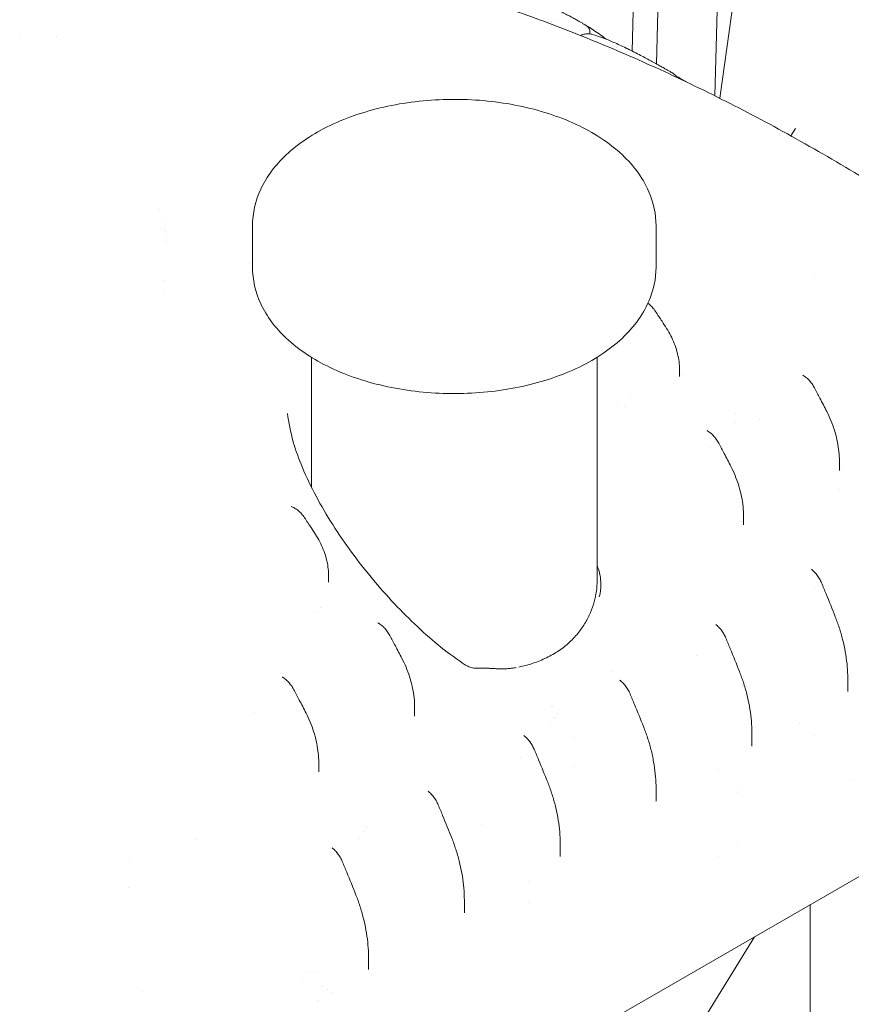
# Model space of a CAD drawing. Units: millimetres. Extents: x 7293 to 32050, y -1546 to 11164.
# Drawn here: x 8980 to 9686, y 7306 to 8141 of the extents above; entities that cross this region are included whole.
import ezdxf

# ---------------------------------------------------------------- set-up
doc = ezdxf.new("R2010")
doc.units = ezdxf.units.MM

# ---------------------------------------------------------------- blocks, each defined once
blk = doc.blocks.new('A$C3D982871')
at = {"color": 0, "linetype": 'Continuous', "lineweight": 0, "extrusion": (-5.55112e-17, 0.816497, 0.57735)}
for p, q in [((-11579.82, -1307.3), (-11643.52, -1761.2)), ((-11717.99, -1721.06), (-11706.41, -1317.84)), ((-11697.3, -1732), (-11685.48, -1320.53)), ((-11647.82, -1759.05), (-11638.63, -1438.99)), ((-11765.36, -1694.5), (-11765.36, -1694.5)), ((-11786.44, -1696.93), (-11786.44, -1696.93)), ((-11786.43, -1696.39), (-11786.43, -1696.39)), ((-11753.85, -1704.37), (-11753.85, -1706.45)), ((-11717.99, -1721.06), (-11717.99, -1721.06)), ((-11697.3, -1732), (-11697.3, -1732)), ((-11579.25, -1786.68), (-11583.17, -1793.07)), ((-12115.99, -1865.49), (-12115.99, -1865.49)), ((-12039.96, -1904.42), (-12039.96, -1869.38)), ((-11697.61, -1904.42), (-11697.61, -1869.38)), ((-12114.44, -1872.22), (-12114.44, -1872.22)), ((-12114.03, -1874.01), (-12114.04, -1874.01)), ((-12114.03, -1874.01), (-12114.04, -1874.01)), ((-12112.81, -1879.7), (-12112.81, -1879.7)), ((-12112.81, -1879.7), (-12112.81, -1879.7)), ((-12112.62, -1882.73), (-12112.62, -1882.73)), ((-12112.62, -1882.73), (-12112.62, -1882.73)), ((-12041.96, -1901.67), (-12041.96, -1901.67)), ((-12041.96, -1901.67), (-12041.96, -1901.67)), ((-12040.13, -1899.17), (-12040.13, -1899.17)), ((-12040.13, -1899.17), (-12040.13, -1899.17)), ((-11563.54, -1912.88), (-11563.54, -1912.88)), ((-12114.64, -1916.01), (-12114.64, -1916.01)), ((-12114.64, -1916.01), (-12114.64, -1916.01)), ((-12115.2, -1924.42), (-12115.2, -1924.42)), ((-11989.96, -1980.9), (-11989.96, -2091.09)), ((-11747.61, -1980.9), (-11747.61, -2170.19)), ((-11677.63, -1991.64), (-11677.63, -1997.24)), ((-11675.36, -1995.54), (-11675.36, -1995.54)), ((-11730.08, -2019.05), (-11730.08, -2019.05)), ((-11730.08, -2019.05), (-11730.08, -2019.05)), ((-11719.51, -2015.03), (-11719.51, -2015.04)), ((-11724.43, -2023.04), (-11724.43, -2023.04)), ((-11629.87, -2028.89), (-11629.87, -2028.89)), ((-11629.87, -2035.89), (-11629.87, -2035.88)), ((-11609.74, -2033.42), (-11609.74, -2033.42)), ((-11647.75, -2052.47), (-11647.75, -2052.47)), ((-11646.4, -2050.28), (-11646.4, -2050.28)), ((-11651, -2057.76), (-11651, -2057.76)), ((-11542.04, -2068.72), (-11542.04, -2076.85)), ((-11540.23, -2073.55), (-11540.23, -2073.55)), ((-11542.03, -2093.38), (-11542.03, -2093.38)), ((-11623.36, -2115.31), (-11623.36, -2123.2)), ((-11975.4, -2165.76), (-11975.4, -2171.59)), ((-11563.54, -2176.56), (-11563.54, -2176.56)), ((-11735.49, -2247.32), (-11735.49, -2247.32)), ((-11534.96, -2253.19), (-11534.96, -2264.56)), ((-11724.72, -2261.66), (-11724.72, -2261.66)), ((-11723.09, -2259.01), (-11723.09, -2259.01)), ((-11902.4, -2277.58), (-11902.4, -2285.39)), ((-11785.98, -2277.52), (-11785.98, -2277.52)), ((-11785.61, -2276.9), (-11785.61, -2276.9)), ((-11783.72, -2287.49), (-11783.72, -2287.49)), ((-11783.3, -2286.71), (-11783.3, -2286.71)), ((-11781.25, -2282.88), (-11781.25, -2282.88)), ((-11786.78, -2293.21), (-11786.78, -2293.21)), ((-11767.76, -2303.81), (-11767.76, -2303.81)), ((-11616.28, -2299.39), (-11616.28, -2310.71)), ((-11563.54, -2302.09), (-11563.54, -2302.09)), ((-12071.29, -2736.49), (-11330.52, -2308.81)), ((-11804.05, -2306.93), (-11804.05, -2306.93)), ((-11812.39, -2320.51), (-11812.39, -2320.51)), ((-11983.72, -2324.66), (-11983.72, -2332.55)), ((-11767.76, -2328.09), (-11767.76, -2328.09)), ((-11697.59, -2346.08), (-11697.59, -2357.39)), ((-11532.27, -2339.37), (-11532.27, -2339.37)), ((-11627.55, -2348), (-11627.55, -2348)), ((-11627.55, -2349.97), (-11627.55, -2349.97)), ((-11942.82, -2378.59), (-11942.82, -2378.59)), ((-11949.14, -2388.88), (-11949.14, -2388.88)), ((-11945.45, -2382.87), (-11945.45, -2382.87)), ((-12087.11, -2390.26), (-12087.11, -2390.26)), ((-11778.91, -2393.45), (-11778.91, -2404.55)), ((-11644.79, -2404.77), (-11644.79, -2404.77)), ((-11806.2, -2425.57), (-11806.2, -2425.57)), ((-11860.23, -2440.97), (-11860.23, -2452.21)), ((-11806.2, -2443.4), (-11806.2, -2443.4)), ((-11566.89, -2564.36), (-11566.89, -2445.27)), ((-11614.11, -2472.54), (-12025.36, -3141.67)), ((-11941.55, -2489.38), (-11941.55, -2500.41)), ((-12133.92, -2518.93), (-12133.92, -2518.93))]:
    blk.add_line(p, q, dxfattribs=at)
at = {"color": 0, "linetype": 'Continuous', "lineweight": 0, "extrusion": (-4.85952e-17, 2.68327e-17, -1)}
blk.add_ellipse((-12220.09, -1676.95), major_axis=(-17.31, -31.36), ratio=0.000002, start_param=-0.000001, end_param=0.000006, dxfattribs=at)
at = {"color": 0, "linetype": 'Continuous', "lineweight": 0, "extrusion": (-1.08665e-16, -1.68081e-16, -1)}
blk.add_ellipse((-12220.08, -1676.96), major_axis=(13.83, -31.92), ratio=0.000001, start_param=0, end_param=0.000004, dxfattribs=at)
at = {"color": 0, "linetype": 'Continuous', "lineweight": 0}
for centre, major_axis, ratio, start_param, end_param in [((-11746.15, -1712.63), (2.98, 4.05), 0.000001, 0, 0.000006), ((-12007.81, -2112.67), (2.01, 4.58), 0.641763, -0.000017, 0.000376), ((-11999.93, -2119.81), (4.16, 2.77), 0.090353, -0.000176, 0.000053), ((-11869.4, -2173.66), (125, 0), 0.57735, 0.001167, 0.226977), ((-11869.4, -2173.66), (125, 0), 0.57735, -0.146084, 0.001167), ((-11869.4, -2173.66), (-125, 0), 0.57735, 0.34014, 0.340159)]:
    blk.add_ellipse(centre, major_axis=major_axis, ratio=ratio, start_param=start_param, end_param=end_param, dxfattribs=at)
at = {"color": 0, "linetype": 'Continuous', "lineweight": 0, "extrusion": (-1.47744e-16, 1.13307e-16, -1)}
blk.add_ellipse((-11985.14, -2515.31), major_axis=(-6.39, 13.14), ratio=0.000004, start_param=-0.000001, end_param=0.000009, dxfattribs=at)
at = {"color": 0, "linetype": 'Continuous', "lineweight": 0, "extrusion": (-1.53364e-16, 2.85044e-16, -1)}
blk.add_ellipse((-11996.41, -2521.84), major_axis=(11.53, 19.37), ratio=0, start_param=0, end_param=0.000003, dxfattribs=at)
at = {"color": 0, "linetype": 'Continuous', "lineweight": 0, "extrusion": (-3.25363e-16, 3.80145e-16, -1)}
blk.add_ellipse((-11985.14, -2515.31), major_axis=(11.25, 19.49), ratio=0.57735, start_param=-1.646135, end_param=-1.645746, dxfattribs=at)
at = {"color": 0, "linetype": 'Continuous', "lineweight": 0, "extrusion": (-3.56837e-16, 2.70119e-16, -1)}
blk.add_ellipse((-11996.39, -2521.8), major_axis=(-11.25, -19.49), ratio=0.57735, start_param=-2.277443, end_param=-2.277414, dxfattribs=at)
at = {"color": 0, "linetype": 'Continuous', "lineweight": 0, "extrusion": (-1.28814e-17, 1.99733e-16, -1)}
blk.add_ellipse((-11988.67, -2513.26), major_axis=(-11.25, -19.49), ratio=0.57735, start_param=-1.682078, end_param=-1.682019, dxfattribs=at)
at = {"color": 0, "linetype": 'Continuous', "lineweight": 0, "extrusion": (-1.24928e-16, 2.23326e-16, -1)}
blk.add_ellipse((-11985.13, -2515.31), major_axis=(12.31, -4.52), ratio=0.000002, start_param=0, end_param=0.000004, dxfattribs=at)
at = {"color": 0, "linetype": 'Continuous', "lineweight": 0, "extrusion": (-3.69184e-17, 2.13611e-16, -1)}
blk.add_ellipse((-11996.39, -2521.8), major_axis=(-11.25, -19.49), ratio=0.57735, start_param=-1.636813, end_param=-1.636743, dxfattribs=at)
at = {"color": 0, "linetype": 'Continuous', "lineweight": 0, "extrusion": (-1.69124e-16, 2.35303e-16, -1)}
blk.add_ellipse((-11988.67, -2513.27), major_axis=(5.01, -14.54), ratio=0.000006, start_param=-0.000003, end_param=0.000016, dxfattribs=at)
at = {"color": 0, "linetype": 'Continuous', "lineweight": 0}
for points, knots in [([(-12059.74, -1627.25), (-12056.45, -1627.72), (-12053.17, -1628.19), (-12040.42, -1630.1), (-12030.98, -1631.63), (-12012.11, -1634.93), (-12002.67, -1636.69), (-11983.78, -1640.45), (-11974.33, -1642.45), (-11955.4, -1646.68), (-11945.92, -1648.92), (-11926.94, -1653.63), (-11917.43, -1656.11), (-11898.39, -1661.31), (-11888.86, -1664.03), (-11869.76, -1669.72), (-11860.19, -1672.69), (-11841.01, -1678.88), (-11831.41, -1682.1), (-11812.16, -1688.8), (-11802.51, -1692.27), (-11783.18, -1699.48), (-11773.49, -1703.22), (-11754.06, -1710.95), (-11744.33, -1714.95), (-11724.81, -1723.21), (-11715.02, -1727.48), (-11695.4, -1736.28), (-11685.56, -1740.82), (-11665.83, -1750.17), (-11655.94, -1754.99), (-11636.1, -1764.91), (-11626.15, -1770.01), (-11606.19, -1780.5), (-11596.18, -1785.89), (-11576.1, -1796.96), (-11566.03, -1802.65), (-11545.81, -1814.32), (-11535.68, -1820.31), (-11515.33, -1832.59), (-11505.13, -1838.88), (-11484.65, -1851.78), (-11474.38, -1858.39), (-11453.76, -1871.92), (-11443.42, -1878.85), (-11422.65, -1893.03), (-11412.24, -1900.29), (-11391.33, -1915.13), (-11380.84, -1922.71), (-11359.78, -1938.23), (-11349.22, -1946.15), (-11333.11, -1958.45), (-11327.51, -1962.77), (-11321.93, -1967.11)], [0, 0, 0, 0, 10.000116, 10.000116, 38.810431, 38.810431, 67.76459, 67.76459, 96.960714, 96.960714, 126.432078, 126.432078, 156.212208, 156.212208, 186.334635, 186.334635, 216.832911, 216.832911, 247.740619, 247.740619, 279.091388, 279.091388, 310.918898, 310.918898, 343.256893, 343.256893, 376.139181, 376.139181, 409.599644, 409.599644, 443.672232, 443.672232, 478.390965, 478.390965, 513.789917, 513.789917, 549.903208, 549.903208, 586.764975, 586.764975, 624.409341, 624.409341, 662.87037, 662.87037, 702.182001, 702.182001, 742.377963, 742.377963, 783.491666, 783.491666, 825.556045, 825.556045, 848.127786, 848.127786, 848.127786, 848.127786]), ([(-11817.02, -1669.88), (-11815.65, -1670.34), (-11814.19, -1670.86), (-11811.11, -1672.03), (-11809.49, -1672.68), (-11806.14, -1674.08), (-11804.4, -1674.82), (-11800.86, -1676.4), (-11799.05, -1677.23), (-11795.41, -1678.94), (-11793.57, -1679.82), (-11789.94, -1681.6), (-11788.13, -1682.5), (-11784.61, -1684.28), (-11782.89, -1685.16), (-11779.57, -1686.87), (-11777.97, -1687.71), (-11774.94, -1689.31), (-11773.49, -1690.08), (-11770.78, -1691.54), (-11769.5, -1692.23), (-11767.13, -1693.52), (-11766.03, -1694.13), (-11763.99, -1695.25), (-11763.05, -1695.78), (-11761.34, -1696.74), (-11760.57, -1697.19), (-11759.17, -1698.01), (-11758.55, -1698.39), (-11757.42, -1699.09), (-11756.94, -1699.41), (-11756.19, -1699.96), (-11755.9, -1700.18), (-11755.31, -1700.75), (-11755.03, -1701.05), (-11754.59, -1701.71), (-11754.44, -1701.98), (-11754.12, -1702.67), (-11753.98, -1703.14), (-11753.87, -1703.87), (-11753.85, -1704.12), (-11753.85, -1704.37)], [0, 0, 0, 0, 7.143213, 7.143213, 14.279044, 14.279044, 21.27401, 21.27401, 28.076207, 28.076207, 34.601745, 34.601745, 40.779635, 40.779635, 46.570003, 46.570003, 51.973609, 51.973609, 57.036579, 57.036579, 61.845109, 61.845109, 66.507696, 66.507696, 71.14417, 71.14417, 75.883472, 75.883472, 80.870523, 80.870523, 86.355653, 86.355653, 89.948298, 89.948298, 92.3639, 92.3639, 93.578807, 93.578807, 95.23375, 95.23375, 96.04239, 96.04239, 96.04239, 96.04239]), ([(-11753.47, -1701.41), (-11751.84, -1702.48), (-11750.22, -1703.58), (-11746.78, -1705.96), (-11744.97, -1707.26), (-11743.16, -1708.59)], [0, 0, 0, 0, 10.000248, 10.000248, 21.416269, 21.416269, 21.416269, 21.416269]), ([(-11761.57, -1707.96), (-11761.49, -1707.92), (-11761.41, -1707.88), (-11760.27, -1707.33), (-11759.17, -1706.93), (-11756.97, -1706.43), (-11755.85, -1706.32), (-11753.84, -1706.41), (-11752.92, -1706.57), (-11752.04, -1706.84)], [3.754627, 3.754627, 3.754627, 3.754627, 4.062254, 4.062254, 8.146844, 8.146844, 12.158954, 12.158954, 15.540206, 15.540206, 15.540206, 15.540206]), ([(-11752.04, -1706.84), (-11750.15, -1707.44), (-11748.27, -1708.06), (-11745.15, -1709.12), (-11743.9, -1709.56), (-11742.66, -1710.01)], [0, 0, 0, 0, 10.000286, 10.000286, 16.690648, 16.690648, 16.690648, 16.690648]), ([(-11742.66, -1710.01), (-11741.3, -1710.5), (-11739.86, -1711.05), (-11736.8, -1712.29), (-11735.19, -1712.97), (-11731.85, -1714.43), (-11730.12, -1715.21), (-11726.59, -1716.85), (-11724.79, -1717.71), (-11721.15, -1719.47), (-11719.32, -1720.38), (-11715.69, -1722.22), (-11713.88, -1723.14), (-11710.36, -1724.97), (-11708.64, -1725.88), (-11705.32, -1727.64), (-11703.72, -1728.5), (-11700.69, -1730.14), (-11699.24, -1730.93), (-11696.53, -1732.42), (-11695.25, -1733.12), (-11692.88, -1734.44), (-11691.78, -1735.06), (-11689.75, -1736.21), (-11688.81, -1736.74), (-11687.11, -1737.72), (-11686.33, -1738.17), (-11684.94, -1739), (-11684.32, -1739.37), (-11683.21, -1740.08), (-11682.73, -1740.39), (-11682.01, -1740.92), (-11681.74, -1741.12), (-11681.17, -1741.65), (-11680.88, -1741.93), (-11680.41, -1742.61), (-11680.24, -1742.88), (-11680.05, -1743.28), (-11680.01, -1743.38), (-11679.97, -1743.48)], [0, 0, 0, 0, 7.18093, 7.18093, 14.36545, 14.36545, 21.42209, 21.42209, 28.282234, 28.282234, 34.86125, 34.86125, 41.088325, 41.088325, 46.920744, 46.920744, 52.352059, 52.352059, 57.42995, 57.42995, 62.237923, 62.237923, 66.887498, 66.887498, 71.5008, 71.5008, 76.209746, 76.209746, 81.147816, 81.147816, 86.5576, 86.5576, 90.052976, 90.052976, 92.652408, 92.652408, 93.927105, 93.927105, 94.320251, 94.320251, 94.320251, 94.320251]), ([(-12039.96, -1869.38), (-12039.96, -1858.69), (-12037.47, -1848.05), (-12027.9, -1827.53), (-12020.5, -1817.78), (-12000.96, -1799.38), (-11988.28, -1791.03), (-11959.2, -1777.09), (-11942.66, -1771.62), (-11907.85, -1764.22), (-11889.6, -1762.27), (-11853.09, -1761.94), (-11834.85, -1763.55), (-11799.95, -1770.24), (-11783.3, -1775.32), (-11753.12, -1788.77), (-11739.6, -1797.15), (-11717.65, -1816.77), (-11709.05, -1827.97), (-11699.74, -1849.61), (-11697.61, -1859.48), (-11697.61, -1869.38)], [3.926991, 3.926991, 3.926991, 3.926991, 4.189895, 4.189895, 4.476994, 4.476994, 4.804855, 4.804855, 5.144913, 5.144913, 5.48232, 5.48232, 5.818006, 5.818006, 6.155125, 6.155125, 6.495133, 6.495133, 6.825072, 6.825072, 7.068583, 7.068583, 7.068583, 7.068583]), ([(-12039.96, -1904.42), (-12039.96, -1915.1), (-12037.47, -1925.74), (-12027.9, -1946.26), (-12020.5, -1956.01), (-12000.96, -1974.41), (-11988.28, -1982.76), (-11959.2, -1996.7), (-11942.66, -2002.17), (-11907.85, -2009.57), (-11889.6, -2011.53), (-11853.09, -2011.85), (-11834.85, -2010.24), (-11799.95, -2003.56), (-11783.3, -1998.48), (-11753.12, -1985.03), (-11739.6, -1976.64), (-11717.65, -1957.02), (-11709.05, -1945.82), (-11699.74, -1924.18), (-11697.61, -1914.31), (-11697.61, -1904.42)], [2.356194, 2.356194, 2.356194, 2.356194, 2.619099, 2.619099, 2.906198, 2.906198, 3.234059, 3.234059, 3.574117, 3.574117, 3.911523, 3.911523, 4.24721, 4.24721, 4.584329, 4.584329, 4.924336, 4.924336, 5.254276, 5.254276, 5.497787, 5.497787, 5.497787, 5.497787]), ([(-11704.47, -1935.12), (-11703.6, -1935.76), (-11702.75, -1936.48), (-11701.01, -1938.17), (-11700.12, -1939.17), (-11698.85, -1940.81), (-11698.42, -1941.42), (-11698.01, -1942.04)], [4.628646, 4.628646, 4.628646, 4.628646, 8.181886, 8.181886, 12.250529, 12.250529, 14.489718, 14.489718, 14.489718, 14.489718]), ([(-11698.01, -1942.04), (-11696.18, -1944.81), (-11694.35, -1947.59), (-11691.25, -1952.37), (-11689.96, -1954.37), (-11688.68, -1956.37)], [0, 0, 0, 0, 10.00026, 10.00026, 17.155073, 17.155073, 17.155073, 17.155073]), ([(-11688.68, -1956.37), (-11687.38, -1958.4), (-11686.17, -1960.5), (-11683.99, -1964.78), (-11683, -1966.97), (-11681.26, -1971.43), (-11680.5, -1973.7), (-11679.24, -1978.24), (-11678.73, -1980.52), (-11678, -1985.03), (-11677.77, -1987.26), (-11677.65, -1990.19), (-11677.63, -1990.9), (-11677.63, -1991.6)], [0, 0, 0, 0, 7.243782, 7.243782, 14.512833, 14.512833, 21.785816, 21.785816, 28.977056, 28.977056, 35.96795, 35.96795, 38.199073, 38.199073, 38.199073, 38.199073]), ([(-11572.24, -1996.58), (-11571.2, -1997.25), (-11570.19, -1998.04), (-11568.28, -1999.8), (-11567.37, -2000.76), (-11565.68, -2002.83), (-11564.9, -2003.93), (-11563.84, -2005.65), (-11563.51, -2006.24), (-11563.19, -2006.83)], [0, 0, 0, 0, 4.136172, 4.136172, 8.225941, 8.225941, 12.265084, 12.265084, 14.282835, 14.282835, 14.282835, 14.282835]), ([(-11563.19, -2006.83), (-11561.64, -2009.77), (-11560.09, -2012.72), (-11556.64, -2019.38), (-11554.73, -2023.1), (-11552.84, -2026.82)], [0, 0, 0, 0, 10.000189, 10.000189, 22.55762, 22.55762, 22.55762, 22.55762]), ([(-11859.18, -2242.02), (-11872.99, -2232.98), (-11886.74, -2221.85), (-11913.32, -2197.03), (-11926.07, -2183.44), (-11950.36, -2154.25), (-11961.81, -2138.71), (-11976.96, -2114.9), (-11981.66, -2106.91), (-11990.31, -2090.7), (-11994.22, -2082.53), (-12000.65, -2067.06), (-12003.26, -2059.75), (-12007.73, -2044.29), (-12009.4, -2036.14), (-12010.23, -2028.47)], [87.053216, 87.053216, 87.053216, 87.053216, 92.58341, 92.58341, 98.113604, 98.113604, 103.643798, 103.643798, 106.408895, 106.408895, 109.173992, 109.173992, 111.70975, 111.70975, 114.704186, 114.704186, 114.704186, 114.704186]), ([(-11552.84, -2026.82), (-11551.55, -2029.35), (-11550.37, -2031.94), (-11548.21, -2037.21), (-11547.23, -2039.89), (-11545.51, -2045.32), (-11544.77, -2048.06), (-11543.54, -2053.53), (-11543.05, -2056.25), (-11542.36, -2061.59), (-11542.14, -2064.2), (-11542.05, -2067.44), (-11542.04, -2068.08), (-11542.04, -2068.72)], [0, 0, 0, 0, 8.534608, 8.534608, 17.093772, 17.093772, 25.61, 25.61, 33.931206, 33.931206, 41.869265, 41.869265, 43.81944, 43.81944, 43.81944, 43.81944]), ([(-11653.56, -2043.55), (-11652.51, -2044.22), (-11651.5, -2045.01), (-11649.58, -2046.75), (-11648.67, -2047.72), (-11646.98, -2049.77), (-11646.19, -2050.87), (-11645.13, -2052.59), (-11644.8, -2053.17), (-11644.48, -2053.76)], [0, 0, 0, 0, 4.138527, 4.138527, 8.230086, 8.230086, 12.268785, 12.268785, 14.278385, 14.278385, 14.278385, 14.278385]), ([(-11644.48, -2053.76), (-11642.92, -2056.7), (-11641.36, -2059.64), (-11637.92, -2066.23), (-11636.03, -2069.87), (-11634.16, -2073.51)], [0, 0, 0, 0, 10.000182, 10.000182, 22.326853, 22.326853, 22.326853, 22.326853]), ([(-11634.16, -2073.51), (-11632.88, -2076.02), (-11631.7, -2078.58), (-11629.54, -2083.81), (-11628.56, -2086.48), (-11626.85, -2091.87), (-11626.1, -2094.61), (-11624.87, -2100.05), (-11624.38, -2102.77), (-11623.68, -2108.11), (-11623.46, -2110.72), (-11623.37, -2113.99), (-11623.36, -2114.65), (-11623.36, -2115.31)], [0, 0, 0, 0, 8.464125, 8.464125, 16.968592, 16.968592, 25.454681, 25.454681, 33.761992, 33.761992, 41.705355, 41.705355, 43.71944, 43.71944, 43.71944, 43.71944]), ([(-12005.79, -2108.09), (-12004.72, -2108.56), (-12003.66, -2109.16), (-12001.63, -2110.57), (-12000.65, -2111.38), (-11998.78, -2113.19), (-11997.89, -2114.18), (-11996.61, -2115.82), (-11996.18, -2116.42), (-11995.77, -2117.04)], [0, 0, 0, 0, 4.084677, 4.084677, 8.170216, 8.170216, 12.246063, 12.246063, 14.480829, 14.480829, 14.480829, 14.480829]), ([(-11995.77, -2117.04), (-11993.93, -2119.8), (-11992.1, -2122.57), (-11989, -2127.31), (-11987.73, -2129.26), (-11986.46, -2131.22)], [0, 0, 0, 0, 10.000238, 10.000238, 17.018191, 17.018191, 17.018191, 17.018191]), ([(-11986.46, -2131.22), (-11985.15, -2133.24), (-11983.95, -2135.32), (-11981.75, -2139.56), (-11980.76, -2141.74), (-11979.01, -2146.13), (-11978.25, -2148.36), (-11976.99, -2152.81), (-11976.49, -2155.04), (-11975.77, -2159.44), (-11975.54, -2161.61), (-11975.42, -2164.43), (-11975.4, -2165.1), (-11975.4, -2165.76)], [0, 0, 0, 0, 7.218841, 7.218841, 14.443261, 14.443261, 21.629722, 21.629722, 28.70089, 28.70089, 35.552749, 35.552749, 37.670801, 37.670801, 37.670801, 37.670801]), ([(-11565.22, -2161.23), (-11564.24, -2162.05), (-11563.29, -2162.97), (-11561.54, -2164.96), (-11560.72, -2166.03), (-11559.23, -2168.26), (-11558.56, -2169.43), (-11557.68, -2171.21), (-11557.41, -2171.8), (-11557.16, -2172.4)], [0, 0, 0, 0, 4.111684, 4.111684, 8.163468, 8.163468, 12.177273, 12.177273, 14.133882, 14.133882, 14.133882, 14.133882]), ([(-11763.06, -2214.03), (-11761.04, -2211.45), (-11759.2, -2208.76), (-11755.92, -2203.19), (-11754.48, -2200.32), (-11752, -2194.48), (-11750.97, -2191.51), (-11749.3, -2185.48), (-11748.66, -2182.43), (-11747.82, -2176.31), (-11747.61, -2173.25), (-11747.61, -2170.19)], [0, 0, 0, 0, 1.111357, 1.111357, 2.222713, 2.222713, 3.33407, 3.33407, 4.445427, 4.445427, 5.556783, 5.556783, 5.556783, 5.556783]), ([(-11557.16, -2172.4), (-11555.91, -2175.43), (-11554.66, -2178.46), (-11550.76, -2188.01), (-11548.14, -2194.54), (-11545.56, -2201.07)], [0, 0, 0, 0, 10.000112, 10.000112, 31.514397, 31.514397, 31.514397, 31.514397]), ([(-11545.56, -2201.07), (-11544.36, -2204.11), (-11543.25, -2207.2), (-11541.16, -2213.67), (-11540.18, -2217.05), (-11538.46, -2223.87), (-11537.72, -2227.32), (-11536.48, -2234.17), (-11535.98, -2237.58), (-11535.28, -2244.24), (-11535.06, -2247.49), (-11534.97, -2251.54), (-11534.96, -2252.35), (-11534.96, -2253.15)], [0, 0, 0, 0, 10.006256, 10.006256, 20.661056, 20.661056, 31.288839, 31.288839, 41.630426, 41.630426, 51.380674, 51.380674, 53.795838, 53.795838, 53.795838, 53.795838]), ([(-11932.6, -2206.74), (-11931.56, -2207.4), (-11930.54, -2208.17), (-11928.61, -2209.9), (-11927.69, -2210.86), (-11926, -2212.9), (-11925.21, -2214), (-11924.13, -2215.71), (-11923.79, -2216.29), (-11923.47, -2216.89)], [0, 0, 0, 0, 4.136399, 4.136399, 8.228948, 8.228948, 12.264443, 12.264443, 14.290665, 14.290665, 14.290665, 14.290665]), ([(-11646.53, -2207.94), (-11645.55, -2208.76), (-11644.6, -2209.68), (-11642.84, -2211.66), (-11642.01, -2212.72), (-11640.52, -2214.95), (-11639.84, -2216.11), (-11638.95, -2217.9), (-11638.68, -2218.49), (-11638.43, -2219.09)], [0, 0, 0, 0, 4.113585, 4.113585, 8.166612, 8.166612, 12.181453, 12.181453, 14.153047, 14.153047, 14.153047, 14.153047]), ([(-11923.47, -2216.89), (-11921.89, -2219.82), (-11920.32, -2222.75), (-11916.9, -2229.21), (-11915.05, -2232.74), (-11913.21, -2236.27)], [0, 0, 0, 0, 10.00019, 10.00019, 21.957249, 21.957249, 21.957249, 21.957249]), ([(-11814.05, -2243.7), (-11809.87, -2242.86), (-11805.8, -2241.79), (-11797.93, -2239.17), (-11794.13, -2237.63), (-11786.86, -2234.09), (-11783.39, -2232.09), (-11776.84, -2227.65), (-11773.77, -2225.2), (-11768.06, -2219.91), (-11765.43, -2217.06), (-11763.06, -2214.03)], [-0.2908664, -0.2908664, -0.2908664, -0.2908664, -0.1745198, -0.1745198, -0.0581733, -0.0581733, 0.0581733, 0.0581733, 0.1745198, 0.1745198, 0.2908664, 0.2908664, 0.2908664, 0.2908664]), ([(-11638.43, -2219.09), (-11637.16, -2222.12), (-11635.9, -2225.15), (-11632.02, -2234.57), (-11629.43, -2240.96), (-11626.88, -2247.37)], [0, 0, 0, 0, 10.000131, 10.000131, 31.097369, 31.097369, 31.097369, 31.097369]), ([(-11913.21, -2236.27), (-11911.93, -2238.74), (-11910.74, -2241.28), (-11908.58, -2246.45), (-11907.6, -2249.09), (-11905.88, -2254.41), (-11905.14, -2257.11), (-11903.91, -2262.48), (-11903.42, -2265.17), (-11902.72, -2270.43), (-11902.5, -2273.02), (-11902.41, -2276.24), (-11902.4, -2276.89), (-11902.4, -2277.54)], [0, 0, 0, 0, 8.389641, 8.389641, 16.805972, 16.805972, 25.190929, 25.190929, 33.399862, 33.399862, 41.260782, 41.260782, 43.251904, 43.251904, 43.251904, 43.251904]), ([(-11848.44, -2244.72), (-11849.27, -2244.74), (-11850.07, -2244.72), (-11851.65, -2244.6), (-11852.43, -2244.49), (-11853.94, -2244.2), (-11854.68, -2244.02), (-11856.09, -2243.57), (-11856.76, -2243.3), (-11858.04, -2242.71), (-11858.63, -2242.37), (-11859.18, -2242.02)], [-2.719301, -2.719301, -2.719301, -2.719301, -2.175441, -2.175441, -1.631581, -1.631581, -1.08772, -1.08772, -0.54386, -0.54386, 0, 0, 0, 0]), ([(-11833.3, -2245.11), (-11834.29, -2245.04), (-11835.28, -2244.98), (-11837.28, -2244.87), (-11838.28, -2244.83), (-11840.3, -2244.75), (-11841.31, -2244.73), (-11843.33, -2244.69), (-11844.35, -2244.68), (-11846.39, -2244.69), (-11847.42, -2244.7), (-11848.44, -2244.72)], [-1.622573, -1.622573, -1.622573, -1.622573, -1.298058, -1.298058, -0.973544, -0.973544, -0.649029, -0.649029, -0.324515, -0.324515, 0, 0, 0, 0]), ([(-11816.25, -2244.12), (-11817.39, -2244.32), (-11818.52, -2244.5), (-11820.8, -2244.8), (-11821.94, -2244.93), (-11824.22, -2245.12), (-11825.36, -2245.18), (-11827.63, -2245.26), (-11828.77, -2245.27), (-11831.04, -2245.23), (-11832.18, -2245.19), (-11833.3, -2245.11)], [-7.485028, -7.485028, -7.485028, -7.485028, -6.942685, -6.942685, -6.400343, -6.400343, -5.858, -5.858, -5.315658, -5.315658, -4.773315, -4.773315, -4.773315, -4.773315]), ([(-12013.92, -2252.69), (-12012.87, -2253.36), (-12011.86, -2254.14), (-12009.94, -2255.89), (-12009.03, -2256.86), (-12007.34, -2258.92), (-12006.56, -2260.02), (-12005.5, -2261.73), (-12005.17, -2262.32), (-12004.85, -2262.91)], [0, 0, 0, 0, 4.137801, 4.137801, 8.229453, 8.229453, 12.262276, 12.262276, 14.275548, 14.275548, 14.275548, 14.275548]), ([(-11727.85, -2255.22), (-11726.86, -2256.03), (-11725.91, -2256.94), (-11724.14, -2258.92), (-11723.31, -2259.98), (-11721.81, -2262.2), (-11721.12, -2263.36), (-11720.23, -2265.15), (-11719.95, -2265.74), (-11719.7, -2266.35)], [0, 0, 0, 0, 4.115055, 4.115055, 8.169279, 8.169279, 12.184958, 12.184958, 14.168457, 14.168457, 14.168457, 14.168457]), ([(-11626.88, -2247.37), (-11625.67, -2250.41), (-11624.56, -2253.5), (-11622.46, -2259.94), (-11621.49, -2263.31), (-11619.78, -2270.1), (-11619.03, -2273.53), (-11617.79, -2280.37), (-11617.3, -2283.77), (-11616.6, -2290.43), (-11616.38, -2293.68), (-11616.29, -2297.73), (-11616.28, -2298.53), (-11616.28, -2299.33)], [0, 0, 0, 0, 10.006424, 10.006424, 20.596564, 20.596564, 31.184025, 31.184025, 41.510726, 41.510726, 51.269181, 51.269181, 53.671807, 53.671807, 53.671807, 53.671807]), ([(-12004.85, -2262.91), (-12003.29, -2265.85), (-12001.74, -2268.79), (-11998.29, -2275.4), (-11996.39, -2279.07), (-11994.52, -2282.74)], [0, 0, 0, 0, 10.000181, 10.000181, 22.410302, 22.410302, 22.410302, 22.410302]), ([(-11719.7, -2266.35), (-11718.42, -2269.37), (-11717.15, -2272.4), (-11713.28, -2281.7), (-11710.72, -2287.99), (-11708.2, -2294.28)], [0, 0, 0, 0, 10.000146, 10.000146, 30.728924, 30.728924, 30.728924, 30.728924]), ([(-11994.52, -2282.74), (-11993.23, -2285.26), (-11992.05, -2287.83), (-11989.89, -2293.07), (-11988.92, -2295.75), (-11987.2, -2301.15), (-11986.45, -2303.89), (-11985.22, -2309.35), (-11984.73, -2312.08), (-11984.04, -2317.43), (-11983.82, -2320.06), (-11983.73, -2323.34), (-11983.72, -2324), (-11983.72, -2324.65)], [0, 0, 0, 0, 8.488674, 8.488674, 17.009348, 17.009348, 25.510194, 25.510194, 33.841527, 33.841527, 41.817922, 41.817922, 43.824539, 43.824539, 43.824539, 43.824539]), ([(-11708.2, -2294.29), (-11706.98, -2297.32), (-11705.86, -2300.41), (-11703.76, -2306.86), (-11702.78, -2310.24), (-11701.06, -2317.06), (-11700.31, -2320.51), (-11699.07, -2327.39), (-11698.58, -2330.82), (-11697.89, -2337.53), (-11697.67, -2340.81), (-11697.6, -2344.75), (-11697.59, -2345.41), (-11697.59, -2346.07)], [0.013371, 0.013371, 0.013371, 0.013371, 10.006341, 10.006341, 20.628659, 20.628659, 31.269451, 31.269451, 41.671656, 41.671656, 51.51391, 51.51391, 53.494625, 53.494625, 53.494625, 53.494625]), ([(-11809.16, -2302.31), (-11808.18, -2303.12), (-11807.23, -2304.04), (-11805.46, -2306.01), (-11804.63, -2307.07), (-11803.13, -2309.29), (-11802.45, -2310.46), (-11801.55, -2312.24), (-11801.28, -2312.84), (-11801.02, -2313.44)], [0, 0, 0, 0, 4.113787, 4.113787, 8.169122, 8.169122, 12.187242, 12.187242, 14.164276, 14.164276, 14.164276, 14.164276]), ([(-11801.02, -2313.44), (-11799.75, -2316.46), (-11798.48, -2319.49), (-11794.61, -2328.81), (-11792.04, -2335.11), (-11789.52, -2341.42)], [0, 0, 0, 0, 10.000142, 10.000142, 30.783103, 30.783103, 30.783103, 30.783103]), ([(-11789.52, -2341.42), (-11788.3, -2344.46), (-11787.18, -2347.55), (-11785.09, -2353.98), (-11784.12, -2357.32), (-11782.4, -2364.08), (-11781.66, -2367.5), (-11780.43, -2374.32), (-11779.93, -2377.72), (-11779.23, -2384.36), (-11779.01, -2387.62), (-11778.92, -2391.67), (-11778.91, -2392.46), (-11778.91, -2393.26)], [0, 0, 0, 0, 10.006571, 10.006571, 20.535569, 20.535569, 31.086634, 31.086634, 41.390724, 41.390724, 51.149118, 51.149118, 53.541358, 53.541358, 53.541358, 53.541358]), ([(-11890.48, -2349.47), (-11889.5, -2350.29), (-11888.55, -2351.21), (-11886.79, -2353.19), (-11885.97, -2354.26), (-11884.47, -2356.48), (-11883.79, -2357.65), (-11882.91, -2359.43), (-11882.64, -2360.03), (-11882.39, -2360.62)], [0, 0, 0, 0, 4.113385, 4.113385, 8.166105, 8.166105, 12.180798, 12.180798, 14.146312, 14.146312, 14.146312, 14.146312]), ([(-11882.39, -2360.62), (-11881.12, -2363.65), (-11879.86, -2366.68), (-11875.98, -2376.11), (-11873.38, -2382.52), (-11870.83, -2388.94)], [0, 0, 0, 0, 10.000124, 10.000124, 31.133657, 31.133657, 31.133657, 31.133657]), ([(-11870.83, -2388.94), (-11869.62, -2391.98), (-11868.51, -2395.07), (-11866.42, -2401.51), (-11865.45, -2404.87), (-11863.73, -2411.66), (-11862.98, -2415.1), (-11861.75, -2421.94), (-11861.25, -2425.35), (-11860.55, -2432.02), (-11860.33, -2435.28), (-11860.24, -2439.35), (-11860.23, -2440.16), (-11860.23, -2440.96)], [0, 0, 0, 0, 10.006434, 10.006434, 20.589872, 20.589872, 31.184769, 31.184769, 41.531519, 41.531519, 51.316315, 51.316315, 53.736462, 53.736462, 53.736462, 53.736462]), ([(-11971.8, -2397.52), (-11970.82, -2398.34), (-11969.88, -2399.27), (-11968.12, -2401.25), (-11967.3, -2402.32), (-11965.81, -2404.55), (-11965.13, -2405.72), (-11964.25, -2407.5), (-11963.99, -2408.09), (-11963.74, -2408.68)], [0, 0, 0, 0, 4.111362, 4.111362, 8.164, 8.164, 12.180738, 12.180738, 14.130342, 14.130342, 14.130342, 14.130342]), ([(-11963.74, -2408.68), (-11962.48, -2411.71), (-11961.23, -2414.74), (-11957.33, -2424.25), (-11954.72, -2430.73), (-11952.15, -2437.22)], [0, 0, 0, 0, 10.000107, 10.000107, 31.368698, 31.368698, 31.368698, 31.368698]), ([(-11952.15, -2437.22), (-11950.94, -2440.26), (-11949.83, -2443.35), (-11947.74, -2449.8), (-11946.77, -2453.17), (-11945.05, -2459.97), (-11944.3, -2463.42), (-11943.07, -2470.27), (-11942.57, -2473.68), (-11941.87, -2480.35), (-11941.65, -2483.6), (-11941.55, -2487.67), (-11941.55, -2488.47), (-11941.55, -2489.28)], [0, 0, 0, 0, 10.006363, 10.006363, 20.621129, 20.621129, 31.231199, 31.231199, 41.580577, 41.580577, 51.35474, 51.35474, 53.774941, 53.774941, 53.774941, 53.774941])]:
    blk.add_open_spline(points, degree=3, knots=knots, dxfattribs=at)
for points in [[(-11784.14, -1694.99), (-11784.14, -1694.99), (-11784.14, -1694.99), (-11784.14, -1694.99)], [(-11757.29, -1699.23), (-11757.29, -1699.23), (-11757.29, -1699.23), (-11757.29, -1699.23)], [(-11756.86, -1699.47), (-11755.94, -1699.99), (-11755.02, -1700.51), (-11754.1, -1701.03)], [(-11754.08, -1701.04), (-11753.87, -1701.15), (-11753.67, -1701.28), (-11753.47, -1701.41)], [(-11766.05, -1705.07), (-11766.05, -1705.07), (-11766.05, -1705.07), (-11766.05, -1705.07)], [(-11753.85, -1704.37), (-11753.85, -1704.37), (-11753.85, -1704.37), (-11753.85, -1704.37)], [(-11743.16, -1708.59), (-11742.02, -1709.43), (-11740.96, -1710.24), (-11739.97, -1711.02)], [(-11733.63, -1716.77), (-11733.63, -1716.77), (-11733.63, -1716.77), (-11733.63, -1716.77)], [(-11731.22, -1718.09), (-11731.22, -1718.09), (-11731.22, -1718.09), (-11731.22, -1718.09)], [(-11724.07, -1718.06), (-11724.07, -1718.06), (-11724.07, -1718.06), (-11724.07, -1718.06)], [(-11724.03, -1718.08), (-11723.44, -1718.28), (-11722.87, -1718.53), (-11722.34, -1718.83)], [(-11722.34, -1718.83), (-11722.01, -1719.01), (-11721.67, -1719.2), (-11721.34, -1719.39)], [(-11682.98, -1740.96), (-11682.98, -1740.96), (-11682.98, -1740.96), (-11682.98, -1740.96)], [(-11680.63, -1742.29), (-11678.06, -1743.74), (-11675.49, -1745.2), (-11672.91, -1746.66)], [(-11672.91, -1746.66), (-11672.91, -1746.66), (-11672.91, -1746.66), (-11672.91, -1746.66)], [(-11672.91, -1746.66), (-11672.65, -1746.81), (-11672.4, -1746.97), (-11672.16, -1747.14)], [(-11672.16, -1747.14), (-11672.09, -1747.18), (-11672.03, -1747.23), (-11671.96, -1747.27)], [(-12118.42, -1855.63), (-12118.42, -1855.63), (-12118.42, -1855.63), (-12118.42, -1855.63)], [(-11677.63, -1991.6), (-11677.63, -1991.6), (-11677.63, -1991.6), (-11677.63, -1991.6)], [(-11573.11, -1995.98), (-11573.1, -1995.99), (-11573.1, -1995.99), (-11573.1, -1995.99)], [(-11573.1, -1995.99), (-11572.82, -1996.19), (-11572.55, -1996.39), (-11572.27, -1996.56)], [(-11654.25, -2043.09), (-11654.24, -2043.09), (-11654.24, -2043.09), (-11654.24, -2043.09)], [(-11654.24, -2043.09), (-11654.02, -2043.25), (-11653.8, -2043.4), (-11653.58, -2043.54)], [(-11542.04, -2068.72), (-11542.04, -2068.72), (-11542.04, -2068.72), (-11542.04, -2068.72)], [(-12007.07, -2107.43), (-12007.07, -2107.43), (-12007.07, -2107.43), (-12007.07, -2107.43)], [(-12007.07, -2107.43), (-12006.64, -2107.68), (-12006.23, -2107.9), (-12005.83, -2108.07)], [(-11623.36, -2115.31), (-11623.36, -2115.31), (-11623.36, -2115.31), (-11623.36, -2115.31)], [(-11565.75, -2160.76), (-11565.75, -2160.77), (-11565.75, -2160.77), (-11565.75, -2160.77)], [(-11565.75, -2160.77), (-11565.58, -2160.92), (-11565.4, -2161.07), (-11565.23, -2161.22)], [(-11975.4, -2165.76), (-11975.4, -2165.76), (-11975.4, -2165.76), (-11975.4, -2165.76)], [(-11982.14, -2193.61), (-11982.14, -2193.61), (-11982.14, -2193.61), (-11982.14, -2193.61)], [(-11933.48, -2206.14), (-11933.48, -2206.15), (-11933.48, -2206.15), (-11933.48, -2206.15)], [(-11933.48, -2206.15), (-11933.19, -2206.35), (-11932.91, -2206.55), (-11932.63, -2206.72)], [(-11647.03, -2207.52), (-11647.03, -2207.52), (-11647.03, -2207.52), (-11647.02, -2207.52)], [(-11647.02, -2207.52), (-11646.86, -2207.66), (-11646.7, -2207.8), (-11646.54, -2207.94)], [(-11663.27, -2234.02), (-11663.27, -2234.02), (-11663.27, -2234.02), (-11663.27, -2234.02)], [(-12014.67, -2252.17), (-12014.67, -2252.17), (-12014.67, -2252.17), (-12014.67, -2252.17)], [(-12014.67, -2252.17), (-12014.42, -2252.35), (-12014.18, -2252.52), (-12013.94, -2252.67)], [(-11728.34, -2254.8), (-11728.34, -2254.8), (-11728.34, -2254.8), (-11728.34, -2254.8)], [(-11728.34, -2254.8), (-11728.18, -2254.94), (-11728.01, -2255.08), (-11727.85, -2255.21)], [(-11534.96, -2253.16), (-11534.96, -2253.16), (-11534.96, -2253.15), (-11534.96, -2253.15)], [(-11902.4, -2277.55), (-11902.4, -2277.55), (-11902.4, -2277.54), (-11902.4, -2277.54)], [(-12038.15, -2282.66), (-12038.15, -2282.66), (-12038.15, -2282.66), (-12038.15, -2282.66)], [(-11902.4, -2285.39), (-11902.4, -2285.39), (-11902.4, -2285.39), (-11902.4, -2285.39)], [(-11575.98, -2291.79), (-11575.98, -2291.78), (-11575.99, -2291.78), (-11575.99, -2291.78)], [(-11809.67, -2301.88), (-11809.67, -2301.88), (-11809.67, -2301.88), (-11809.67, -2301.88)], [(-11809.67, -2301.88), (-11809.5, -2302.03), (-11809.34, -2302.17), (-11809.17, -2302.3)], [(-11616.28, -2299.34), (-11616.28, -2299.34), (-11616.28, -2299.33), (-11616.28, -2299.33)], [(-11983.72, -2324.66), (-11983.72, -2324.66), (-11983.72, -2324.66), (-11983.72, -2324.65)], [(-11983.72, -2332.55), (-11983.72, -2332.55), (-11983.72, -2332.55), (-11983.72, -2332.55)], [(-11644.79, -2330.74), (-11644.79, -2330.74), (-11644.79, -2330.74), (-11644.79, -2330.74)], [(-11697.59, -2346.08), (-11697.59, -2346.08), (-11697.59, -2346.07), (-11697.59, -2346.07)], [(-11890.97, -2349.06), (-11890.96, -2349.06), (-11890.96, -2349.06), (-11890.96, -2349.07)], [(-11890.96, -2349.07), (-11890.81, -2349.2), (-11890.65, -2349.34), (-11890.5, -2349.46)], [(-11845.68, -2377.5), (-11845.68, -2377.5), (-11845.68, -2377.5), (-11845.68, -2377.5)], [(-11972.23, -2397.16), (-11972.23, -2397.16), (-11972.23, -2397.16), (-11972.22, -2397.16)], [(-11972.22, -2397.16), (-11972.08, -2397.28), (-11971.95, -2397.4), (-11971.81, -2397.52)], [(-11778.91, -2393.27), (-11778.91, -2393.26), (-11778.91, -2393.26), (-11778.91, -2393.26)], [(-11628.48, -2395.32), (-11628.48, -2395.32), (-11628.48, -2395.32), (-11628.48, -2395.32)], [(-12144.14, -2406.43), (-12144.14, -2406.43), (-12144.14, -2406.43), (-12144.14, -2406.43)], [(-12145.01, -2430.5), (-12145.01, -2430.5), (-12145.01, -2430.5), (-12145.01, -2430.5)], [(-11860.23, -2440.97), (-11860.23, -2440.97), (-11860.23, -2440.96), (-11860.23, -2440.96)], [(-11941.55, -2489.29), (-11941.55, -2489.28), (-11941.55, -2489.28), (-11941.55, -2489.28)]]:
    blk.add_open_spline(points, degree=3, dxfattribs=at)

msp = doc.modelspace()

# ---------------------------------------------------------------- block references
msp.add_blockref('A$C3D982871', (21217.53, 9835.91))

doc.saveas('drawing.dxf')
